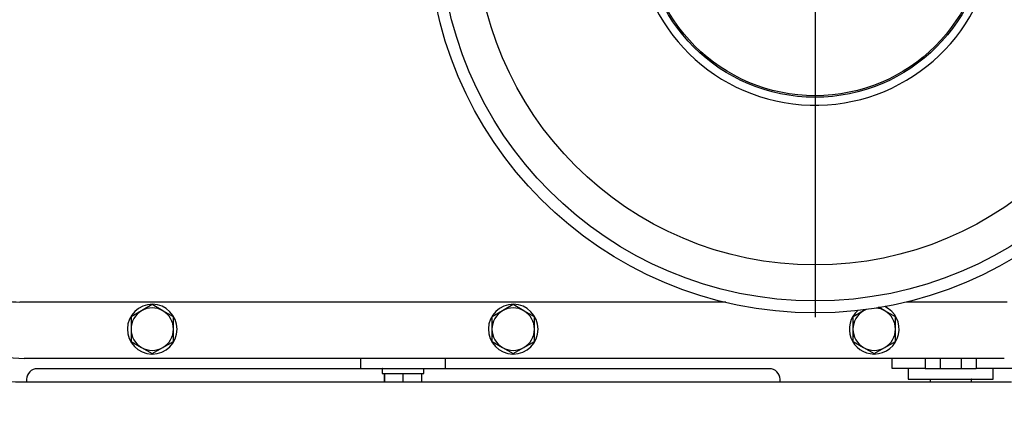
# Model space of a CAD drawing. Units: inches. Extents: x 0.7 to 15, y 0.6 to 10.5.
# Drawn here: x 2.4 to 2.9, y 5 to 5.2 of the extents above; entities that cross this region are included whole.
import ezdxf

# ---------------------------------------------------------------- set-up
doc = ezdxf.new("R2010")
doc.units = ezdxf.units.IN
doc.header["$MEASUREMENT"] = 0
doc.layers.add('FORMAT', color=7, linetype='Continuous')
doc.styles.add('SLDTEXTSTYLE0', font='TXT', dxfattribs={"width": 0.605})
doc.dimstyles.new('SLDDIMSTYLE0', dxfattribs={"dimtxt": 0.08, "dimasz": 0.13, "dimexe": 0, "dimexo": 0.0625, "dimgap": 0.02, "dimtad": 0, "dimtih": 1, "dimtoh": 1, "dimdec": 6, "dimlfac": 24, "dimrnd": 1e-09, "dimzin": 12, "dimdsep": 46, "dimlunit": 5, "dimtxsty": 'SLDTEXTSTYLE0', "dimsah": 1, "dimcen": 0.09, "dimadec": 0, "dimazin": 3, "dimtfac": 1, "dimtdec": 6, "dimtofl": 0, "dimtmove": 0, "dimatfit": 3, "dimfxl": 0, "dimfrac": 2, "dimtolj": 1, "dimtzin": 12, "dimarcsym": 0})
doc.dimstyles.new('SLDDIMSTYLE1', dxfattribs={"dimtxt": 0.08, "dimasz": 0.13, "dimexe": 0, "dimexo": 0.0625, "dimgap": 0.02, "dimtad": 0, "dimtih": 1, "dimtoh": 1, "dimdec": 6, "dimlfac": 24, "dimrnd": 1e-09, "dimzin": 12, "dimdsep": 46, "dimlunit": 5, "dimtxsty": 'SLDTEXTSTYLE0', "dimsah": 1, "dimcen": 0.09, "dimadec": 0, "dimazin": 3, "dimtfac": 1, "dimtdec": 6, "dimtmove": 0, "dimatfit": 0, "dimfxl": 0, "dimfrac": 2, "dimtolj": 1, "dimtzin": 12, "dimarcsym": 0})

# ---------------------------------------------------------------- blocks, each defined once
blk = doc.blocks.new('_D_18')
at = {"layer": 'FORMAT'}
for p, q in [((3.559129448478263, 4.756164346253283), (3.559129448478263, 5.006164346253283)), ((2.68470468562066, 4.756164346253283), (3.684129448478263, 4.756164346253283)), ((3.46746278887767, 4.591546494253509), (3.43996278801836, 4.591546494253509)), ((3.43996278801836, 4.591546494253509), (3.43996278801836, 4.468768717592862)), ((3.650796112662136, 4.591546494253509), (3.678296113521446, 4.591546494253509)), ((3.678296113521446, 4.591546494253509), (3.678296113521446, 4.468768717592862)), ((3.43996278801836, 4.468768717592862), (3.46746278887767, 4.468768717592862)), ((3.678296113521446, 4.468768717592862), (3.650796112662136, 4.468768717592862)), ((3.173985779920455, 4.37533101291995), (3.684129448478263, 4.37533101291995)), ((3.559129448478263, 4.37533101291995), (3.559129448478263, 4.12533101291995))]:
    blk.add_line(p, q, dxfattribs=at)
for points in [[(3.559129448478263, 4.756164346253283), (3.579129448478263, 4.886164346253283), (3.539129448478263, 4.886164346253283)], [(3.559129448478263, 4.37533101291995), (3.539129448478263, 4.24533101291995), (3.579129448478263, 4.24533101291995)]]:
    blk.add_solid(points, dxfattribs=at)
at = {"layer": 'FORMAT', "char_height": 0.08, "attachment_point": 1, "style": 'SLDTEXTSTYLE0'}
for s, insert in [('9 1/8', (3.436907227274792, 4.713005236647152)), ('232', (3.46746278887767, 4.57189413448298))]:
    blk.add_mtext(s, dxfattribs=dict(at, insert=insert))
blk = doc.blocks.new('_D_22')
at = {"layer": 'FORMAT'}
for p, q in [((2.224127309237538, 5.150839021234081), (2.224127309237538, 3.856630225518373)), ((2.090131613253789, 4.33314351291995), (2.090131613253789, 3.856630225518373)), ((1.473104250797671, 3.981519117635234), (1.445604249938361, 3.981519117635234)), ((1.445604249938361, 3.981519117635234), (1.445604249938361, 3.858741340974587)), ((1.595326469709502, 3.981519117635234), (1.622826470568812, 3.981519117635234)), ((1.622826470568812, 3.981519117635234), (1.622826470568812, 3.858741340974587)), ((2.090131613253789, 3.981630225518372), (1.735849196793616, 3.981630225518372)), ((2.224127309237538, 3.981630225518372), (2.474127309237538, 3.981630225518372)), ((1.445604249938361, 3.858741340974587), (1.473104250797671, 3.858741340974587)), ((1.622826470568812, 3.858741340974587), (1.595326469709502, 3.858741340974587))]:
    blk.add_line(p, q, dxfattribs=at)
for points in [[(2.090131613253789, 3.981630225518372), (1.960131613253789, 4.001630225518372), (1.960131613253789, 3.961630225518372)], [(2.224127309237538, 3.981630225518372), (2.354127309237538, 3.961630225518372), (2.354127309237538, 4.001630225518372)]]:
    blk.add_solid(points, dxfattribs=at)
at = {"layer": 'FORMAT', "char_height": 0.08, "attachment_point": 1, "style": 'SLDTEXTSTYLE0'}
for s, insert in [('3 7/32', (1.381437584322158, 4.102977860028877)), ('82', (1.473104250797671, 3.961866757864704))]:
    blk.add_mtext(s, dxfattribs=dict(at, insert=insert))
blk = doc.blocks.new('_D_24')
at = {"layer": 'FORMAT'}
for p, q in [((2.81315855923754, 4.987450342217839), (2.81315855923754, 3.384189280636482)), ((2.090131613253789, 4.33314351291995), (2.090131613253789, 3.384189280636482)), ((1.283184152599137, 3.509078172753342), (1.255684151739827, 3.509078172753342)), ((1.255684151739827, 3.509078172753342), (1.255684151739827, 3.386300396092695)), ((1.466517476383603, 3.509078172753342), (1.494017477242913, 3.509078172753342)), ((1.494017477242913, 3.509078172753342), (1.494017477242913, 3.386300396092695)), ((2.090131613253789, 3.509189280636482), (1.637595769653876, 3.509189280636482)), ((2.81315855923754, 3.509189280636482), (2.090131613253789, 3.509189280636482)), ((1.255684151739827, 3.386300396092695), (1.283184152599137, 3.386300396092695)), ((1.494017477242913, 3.386300396092695), (1.466517476383603, 3.386300396092695))]:
    blk.add_line(p, q, dxfattribs=at)
for points in [[(2.090131613253789, 3.509189280636482), (2.220131613253788, 3.489189280636482), (2.220131613253788, 3.529189280636482)], [(2.81315855923754, 3.509189280636482), (2.68315855923754, 3.529189280636482), (2.68315855923754, 3.489189280636482)]]:
    blk.add_solid(points, dxfattribs=at)
at = {"layer": 'FORMAT', "char_height": 0.08, "attachment_point": 1, "style": 'SLDTEXTSTYLE0'}
for s, insert in [('17 11/32', (1.160961929104026, 3.630536915146985)), ('441', (1.283184152599137, 3.489425812982812))]:
    blk.add_mtext(s, dxfattribs=dict(at, insert=insert))
blk = doc.blocks.new('_D_25')
at = {"layer": 'FORMAT'}
for p, q in [((2.999246196587123, 6.205422354567413), (2.999246196587123, 3.147968808195536)), ((2.090131613253789, 4.33314351291995), (2.090131613253789, 3.147968808195536)), ((2.090131613253789, 3.272968808195535), (2.999246196587123, 3.272968808195535)), ((2.999246196587123, 3.272968808195535), (3.135819003323239, 3.272968808195535)), ((3.306897301176793, 3.272857700312397), (3.279397300317483, 3.272857700312397)), ((3.279397300317483, 3.272857700312397), (3.279397300317483, 3.15007992365175)), ((3.490230624961259, 3.272857700312397), (3.517730625820569, 3.272857700312397)), ((3.517730625820569, 3.272857700312397), (3.517730625820569, 3.15007992365175)), ((3.279397300317483, 3.15007992365175), (3.306897301176793, 3.15007992365175)), ((3.517730625820569, 3.15007992365175), (3.490230624961259, 3.15007992365175))]:
    blk.add_line(p, q, dxfattribs=at)
for points in [[(2.090131613253789, 3.272968808195535), (2.220131613253788, 3.252968808195535), (2.220131613253788, 3.292968808195536)], [(2.999246196587123, 3.272968808195535), (2.869246196587123, 3.292968808195536), (2.869246196587123, 3.252968808195535)]]:
    blk.add_solid(points, dxfattribs=at)
at = {"layer": 'FORMAT', "char_height": 0.08, "attachment_point": 1, "style": 'SLDTEXTSTYLE0'}
for s, insert in [('21 13/16', (3.184675077681682, 3.39431644270604)), ('554', (3.306897301176793, 3.253205340541867))]:
    blk.add_mtext(s, dxfattribs=dict(at, insert=insert))
blk = doc.blocks.new('_D_26')
at = {"layer": 'FORMAT', "color": 7}
for p, q in [((2.782068266267981, 7.058284416351491), (4.953134584067485, 7.058284416351491)), ((4.828134584067485, 7.058284416351491), (4.828134584067485, 6.025692243813237)), ((4.705912367447294, 5.88435891900787), (4.678412366587985, 5.88435891900787)), ((4.678412366587985, 5.88435891900787), (4.678412366587985, 5.761581142347223)), ((4.950356805270956, 5.88435891900787), (4.977856806130267, 5.88435891900787)), ((4.977856806130267, 5.88435891900787), (4.977856806130267, 5.761581142347223)), ((4.678412366587985, 5.761581142347223), (4.705912367447294, 5.761581142347223)), ((4.977856806130267, 5.761581142347223), (4.950356805270956, 5.761581142347223)), ((4.828134584067485, 4.37533101291995), (4.828134584067485, 5.743247809968771)), ((3.173985779920455, 4.37533101291995), (4.953134584067485, 4.37533101291995))]:
    blk.add_line(p, q, dxfattribs=at)
for points in [[(4.828134584067485, 7.058284416351491), (4.808134584067486, 6.928284416351491), (4.848134584067485, 6.928284416351491)], [(4.828134584067485, 4.37533101291995), (4.848134584067485, 4.50533101291995), (4.808134584067486, 4.50533101291995)]]:
    blk.add_solid(points, dxfattribs=at)
at = {"layer": 'FORMAT', "color": 7, "char_height": 0.08, "attachment_point": 1, "style": 'SLDTEXTSTYLE0'}
for s, insert in [('64 13/32', (4.614245700971781, 6.005817661401513)), ('1636', (4.705912367447294, 5.86470655923734))]:
    blk.add_mtext(s, dxfattribs=dict(at, insert=insert))
blk = doc.blocks.new('SW_CENTERMARKSYMBOL_6')
at = {"layer": 'FORMAT', "color": 0}
for p, q in [((0, 0.004166666666666645), (0, 0.1920218749999998)), ((-0.004166666666666645, 0), (-0.1920218749999998, 0)), ((0, 0), (-0.002083333333333322, 0)), ((0, 0), (0, 0.002083333333332776)), ((0, 0), (0, -0.002083333333333869)), ((0, 0), (0.002083333333333322, 0)), ((0.004166666666666645, 0), (0.1920218749999998, 0)), ((0, -0.004166666666666645), (0, -0.192021875000001))]:
    blk.add_line(p, q, dxfattribs=at)

msp = doc.modelspace()

# ---------------------------------------------------------------- linework, layer by layer
at = {"color": 7, "linetype": 'Continuous', "lineweight": 25}
for p, q in [((2.769389732144474, 5.044876383884496), (2.422983559237528, 5.044876383884496)), ((2.487989658456804, 5.043584710560949), (2.482793975904194, 5.040584981840576)), ((2.49321064257086, 5.040584981840576), (2.48801496001825, 5.043584710560949)), ((2.665072991790138, 5.043584710560949), (2.659877309237527, 5.040584981840576)), ((2.670293975904194, 5.040584981840576), (2.665098293351584, 5.043584710560949)), ((2.907354392570864, 5.044876383884496), (2.857844444842267, 5.044876383884496)), ((2.482793975904194, 5.040584981840576), (2.477598293351583, 5.037585253120202)), ((2.498406325123471, 5.037585253120202), (2.49321064257086, 5.040584981840576)), ((2.659877309237527, 5.040584981840576), (2.654681626684917, 5.037585253120202)), ((2.675489658456804, 5.037585253120202), (2.670293975904194, 5.040584981840576)), ((2.836960642570861, 5.040584981840576), (2.831764960018251, 5.037585253120202)), ((2.83807066770555, 5.041225855150895), (2.836960642570861, 5.040584981840576)), ((2.847377309237528, 5.040584981840576), (2.844290702688543, 5.042367034962514)), ((2.852572991790138, 5.037585253120202), (2.847377309237528, 5.040584981840576)), ((2.477585642570861, 5.037563341325235), (2.477585642570861, 5.031563883884488)), ((2.498418975904194, 5.031563883884488), (2.498418975904194, 5.037563341325235)), ((2.654668975904194, 5.037563341325235), (2.654668975904194, 5.031563883884488)), ((2.675502309237528, 5.031563883884488), (2.675502309237528, 5.037563341325235)), ((2.831752309237527, 5.037563341325235), (2.831752309237527, 5.031563883884488)), ((2.85258564257086, 5.031563883884488), (2.85258564257086, 5.037563341325235)), ((2.477585642570861, 5.031563883884488), (2.477585642570861, 5.025564426443741)), ((2.498418975904194, 5.025564426443741), (2.498418975904194, 5.031563883884488)), ((2.654668975904194, 5.031563883884488), (2.654668975904194, 5.025564426443741)), ((2.675502309237528, 5.025564426443741), (2.675502309237528, 5.031563883884488)), ((2.831752309237527, 5.031563883884488), (2.831752309237527, 5.025564426443741)), ((2.85258564257086, 5.025564426443741), (2.85258564257086, 5.031563883884488)), ((2.477598293351583, 5.025542514648773), (2.482793975904194, 5.022542785928399)), ((2.49321064257086, 5.022542785928399), (2.498406325123471, 5.025542514648773)), ((2.654681626684917, 5.025542514648773), (2.659877309237527, 5.022542785928399)), ((2.670293975904194, 5.022542785928399), (2.675489658456804, 5.025542514648773)), ((2.831764960018251, 5.025542514648773), (2.836960642570861, 5.022542785928399)), ((2.847377309237528, 5.022542785928399), (2.852572991790138, 5.025542514648773)), ((2.482793975904194, 5.022542785928399), (2.487989658456804, 5.019543057208026)), ((2.48779278946233, 5.019560504002532), (2.487789244442272, 5.019357409939453)), ((2.488002309237527, 5.019355550551155), (2.488002309237527, 5.019543050551155)), ((2.48801496001825, 5.019543057208026), (2.49321064257086, 5.022542785928399)), ((2.659877309237527, 5.022542785928399), (2.665072991790138, 5.019543057208026)), ((2.664876122795664, 5.019560504002532), (2.664872577775606, 5.019357409939453)), ((2.665085642570861, 5.019355550551155), (2.665085642570861, 5.019543050551155)), ((2.665098293351584, 5.019543057208026), (2.670293975904194, 5.022542785928399)), ((2.836960642570861, 5.022542785928399), (2.842156325123471, 5.019543057208026)), ((2.841959456128996, 5.019560504002532), (2.841955911108939, 5.019357409939453)), ((2.842168975904194, 5.019355550551155), (2.842168975904194, 5.019543050551155)), ((2.842181626684917, 5.019543057208026), (2.847377309237528, 5.022542785928399)), ((2.905977309237527, 5.017230550551163), (2.425137725904194, 5.017230550551163)), ((2.590131613253778, 5.017230550551163), (2.590131613253778, 5.0122853169362)), ((2.631798279920445, 5.0122853169362), (2.631798279920445, 5.017230550551163)), ((2.850964946587111, 5.0122853169362), (2.850964946587111, 5.017230550551163)), ((2.867214946587112, 5.017230550551163), (2.867214946587112, 5.0122853169362)), ((2.874506613253779, 5.017230550551163), (2.874506613253779, 5.0122853169362)), ((2.884923279920446, 5.0122853169362), (2.884923279920446, 5.017230550551163)), ((2.892214946587111, 5.017230550551163), (2.892214946587111, 5.0122853169362)), ((2.600781616703044, 5.012160316936201), (2.431589946587112, 5.012160316936201)), ((2.590131613253778, 5.0122853169362), (2.610964946587112, 5.0122853169362)), ((2.600777446587112, 5.012123858602867), (2.600777446587112, 5.0098634419362)), ((2.601856915583192, 5.009701983602867), (2.600938904920445, 5.009701983602867)), ((2.601850363253778, 5.009701983602867), (2.601850363253778, 5.005618650269533)), ((2.601856915583192, 5.009701983602867), (2.601850363253778, 5.009701983602867)), ((2.601856915583192, 5.009701983602867), (2.601856915583192, 5.005618650269533)), ((2.602790416799849, 5.009701983602867), (2.601856915583192, 5.009701983602867)), ((2.610024893041041, 5.009701983602867), (2.602790416799849, 5.009701983602867)), ((2.610958394257699, 5.009701983602867), (2.610024893041041, 5.009701983602867)), ((2.610958394257699, 5.009701983602867), (2.610958394257699, 5.005618650269533)), ((2.610971498916525, 5.009701983602867), (2.610958394257699, 5.009701983602867)), ((2.610964946587112, 5.0122853169362), (2.631798279920445, 5.0122853169362)), ((2.610971498916525, 5.009701983602867), (2.610971498916525, 5.005618650269533)), ((2.611905000133182, 5.009701983602867), (2.610971498916525, 5.009701983602867)), ((2.619139476374375, 5.009701983602867), (2.611905000133182, 5.009701983602867)), ((2.620072977591032, 5.009701983602867), (2.619139476374375, 5.009701983602867)), ((2.620072977591032, 5.009701983602867), (2.620072977591032, 5.005618650269533)), ((2.620079529920445, 5.009701983602867), (2.620072977591032, 5.009701983602867)), ((2.620079529920445, 5.009701983602867), (2.620079529920445, 5.005618650269533)), ((2.620990988253779, 5.009701983602867), (2.620079529920445, 5.009701983602867)), ((2.790756613253778, 5.012160316936201), (2.62114827647118, 5.012160316936201)), ((2.621152446587112, 5.0098634419362), (2.621152446587112, 5.012123858602867)), ((2.853048279920445, 5.0122853169362), (2.850964946587111, 5.0122853169362)), ((2.867214946587112, 5.0122853169362), (2.853048279920445, 5.0122853169362)), ((2.858881613253779, 5.0122853169362), (2.858881613253779, 5.007076983602868)), ((2.867214946587112, 5.0122853169362), (2.879714946587112, 5.0122853169362)), ((2.879714946587112, 5.0122853169362), (2.892214946587111, 5.0122853169362)), ((2.931381613253778, 5.0122853169362), (2.892214946587111, 5.0122853169362)), ((2.900548279920446, 5.007076983602868), (2.900548279920446, 5.0122853169362)), ((2.424089946587113, 5.005618650269533), (2.90950661325378, 5.005618650269533)), ((2.426381613253779, 5.006951983602867), (2.426381613253779, 5.005618650269533)), ((2.795964946587112, 5.005618650269533), (2.795964946587112, 5.006951983602867)), ((2.858881613253779, 5.007076983602868), (2.879714946587112, 5.007076983602868)), ((2.869527446587112, 5.006915525269534), (2.869527446587112, 5.005618650269533)), ((2.879714946587112, 5.007076983602868), (2.900548279920446, 5.007076983602868)), ((2.889902446587112, 5.005618650269533), (2.889902446587112, 5.006915525269534))]:
    msp.add_line(p, q, dxfattribs=at)
at = {"color": 7, "linetype": 'Continuous', "lineweight": 25, "flags": 128}
msp.add_lwpolyline([(2.838188774858177, 5.041190147130303), (2.838182690150391, 5.041187629014813), (2.836960642570861, 5.040584981840576)], dxfattribs=at)
at = {"color": 7, "linetype": 'Continuous', "lineweight": 25}
for radius in [0.1899385416666668, 0.1840791666666663, 0.1663749999999999, 0.08408333333333307, 0.08333333333333348]:
    msp.add_circle((2.81315855923753, 5.229472217217829), radius, dxfattribs=at)
for centre, radius, start, end in [((2.81315855923753, 5.229472217217829), 0.08798958333333387, 180, 76.96413654697331), ((2.422981997956574, 5.079783155936874), 0.03490677208729375, 179.9974373222144, 270.0025626777835), ((2.424089946587113, 5.071035316936201), 0.06541666666666757, 179.9999999999845, 270.0000000000008), ((2.425137725904194, 5.070615967217829), 0.05338541666666696, 180, 270.0000000000008), ((2.488002309237527, 5.031563883884488), 0.01220833333333332, 270.0000000000008, 269.0000000000018), ((2.488002309237527, 5.031563883884488), 0.01202083333333319, 89.93970164491323, 90.06029835508679), ((2.665085642570861, 5.031563883884488), 0.01220833333333332, 270.0000000000008, 269.0000000000018), ((2.665085642570861, 5.031563883884488), 0.01202083333333319, 89.93970164491323, 90.06029835508679), ((2.842168975904194, 5.031563883884488), 0.01220833333333413, 270.0000000000008, 65.03302364665477), ((2.488002309237527, 5.031563883884488), 0.01041666666666708, 119.9999999999996, 180), ((2.488002309237527, 5.031563883884488), 0.01041666666666708, 60.0000000000025, 119.9999999999996), ((2.488002309237527, 5.031563883884488), 0.01041666666666696, 0, 60.0000000000025), ((2.665085642570861, 5.031563883884488), 0.01041666666666708, 119.9999999999996, 180), ((2.665085642570861, 5.031563883884488), 0.01041666666666708, 60.0000000000025, 119.9999999999996), ((2.665085642570861, 5.031563883884488), 0.01041666666666696, 0, 60.0000000000025), ((2.842168975904194, 5.031563883884488), 0.01220833333333331, 131.6456115632967, 269.0000000000039), ((2.842168975904194, 5.031563883884488), 0.01041666666666686, 119.9999999999975, 180), ((2.842168975904194, 5.031563883884488), 0.0104166666666673, 59.99999999999827, 84.21485629175774), ((2.842168975904194, 5.031563883884488), 0.0104166666666673, 0, 59.99999999999827), ((2.488002309237527, 5.031563883884488), 0.01202083333333358, 149.9397016449139, 150.0602983550833), ((2.488002309237527, 5.031563883884488), 0.01202083333333394, 29.93970164491559, 30.06029835508722), ((2.665085642570861, 5.031563883884488), 0.01202083333333358, 149.9397016449139, 150.0602983550833), ((2.665085642570861, 5.031563883884488), 0.01202083333333394, 29.93970164491559, 30.06029835508722), ((2.842168975904194, 5.031563883884488), 0.01202083333333355, 149.9397016449117, 150.0602983550833), ((2.842168975904194, 5.031563883884488), 0.01202083333333358, 29.93970164491665, 30.06029835508616), ((2.488002309237527, 5.031563883884488), 0.01041666666666708, 180, 240.0000000000011), ((2.488002309237527, 5.031563883884488), 0.01041666666666696, 299.9999999999984, 0), ((2.665085642570861, 5.031563883884488), 0.01041666666666708, 180, 240.0000000000011), ((2.665085642570861, 5.031563883884488), 0.01041666666666696, 299.9999999999984, 0), ((2.842168975904194, 5.031563883884488), 0.01041666666666686, 180, 240.0000000000033), ((2.842168975904194, 5.031563883884488), 0.0104166666666673, 300.0000000000026, 0), ((2.488002309237527, 5.031563883884488), 0.01202083333333358, 209.9397016449138, 210.060298355087), ((2.488002309237527, 5.031563883884488), 0.01202083333333349, 329.9397016449136, 330.0602983550889), ((2.665085642570861, 5.031563883884488), 0.01202083333333358, 209.9397016449138, 210.060298355087), ((2.665085642570861, 5.031563883884488), 0.01202083333333349, 329.9397016449136, 330.0602983550889), ((2.842168975904194, 5.031563883884488), 0.01202083333333311, 209.9397016449138, 210.0602983550891), ((2.842168975904194, 5.031563883884488), 0.01202083333333358, 329.9397016449147, 330.0602983550879), ((2.488002309237527, 5.031563883884488), 0.01041666666666708, 240.0000000000011, 299.9999999999984), ((2.488002309237527, 5.031563883884488), 0.01202083333333319, 269.939701644914, 270.0602983550876), ((2.665085642570861, 5.031563883884488), 0.01041666666666708, 240.0000000000011, 299.9999999999984), ((2.665085642570861, 5.031563883884488), 0.01202083333333319, 269.939701644914, 270.0602983550876), ((2.842168975904194, 5.031563883884488), 0.0104166666666673, 240.0000000000033, 300.0000000000026), ((2.842168975904194, 5.031563883884488), 0.01202083333333319, 269.9397016449162, 270.0602983550897), ((2.431589946587112, 5.006951983602867), 0.005208333333333925, 90, 180), ((2.600938904920445, 5.012123858602867), 0.0001614583333333641, 90, 180), ((2.600938904920445, 5.0098634419362), 0.00016145833333292, 180, 270.0000000000008), ((2.620990988253779, 5.012123858602867), 0.0001614583333333641, 0, 90), ((2.620990988253779, 5.0098634419362), 0.0001614583333333641, 270.0000000000008, 0), ((2.790756613253778, 5.006951983602867), 0.005208333333333925, 0, 90), ((2.869688904920445, 5.006915525269534), 0.0001614583333342523, 90, 180), ((2.889740988253779, 5.006915525269534), 0.0001614583333342523, 0, 90)]:
    msp.add_arc(centre, radius, start, end, dxfattribs=at)

# ---------------------------------------------------------------- block references
at = {"layer": 'FORMAT'}
msp.add_blockref('SW_CENTERMARKSYMBOL_6', (2.81315855923754, 5.22947221721784), dxfattribs=at)

# ---------------------------------------------------------------- dimensions: what is measured, and where the dimension line sits
at = {"layer": 'FORMAT', "color": 7}
dim = msp.add_linear_dim(base=(4.828134584067485, 4.37533101291995), p1=(2.732068266267982, 7.058284416351491), p2=(3.123985779920456, 4.37533101291995), angle=90.0000000000002, dimstyle='SLDDIMSTYLE0', dxfattribs=at)
dim.commit()
dim.dimension.update_dxf_attribs({"geometry": '_D_26', "text_midpoint": (4.828134584067485, 5.884470026891007), "dimtype": 160})
at = {"layer": 'FORMAT'}
for base, p2, dimstyle, picture, middle in [((2.999246196587123, 3.272968808195536), (2.999246196587123, 6.255422354567413), 'SLDDIMSTYLE0', '_D_25', (3.398563960777386, 3.272968808195536)), ((2.224127309237538, 3.981630225518372), (2.224127309237538, 5.20083902123408), 'SLDDIMSTYLE1', '_D_22', (1.534215353378666, 3.981630225518372)), ((2.81315855923754, 3.509189280636482), (2.81315855923754, 5.037450342217839), 'SLDDIMSTYLE0', '_D_24', (1.37485081219973, 3.509189280636482))]:
    dim = msp.add_linear_dim(base=base, p1=(2.090131613253789, 4.38314351291995), p2=p2, dimstyle=dimstyle, dxfattribs=at)
    dim.commit()
    dim.dimension.update_dxf_attribs({"geometry": picture, "text_midpoint": middle, "dimtype": 160})
dim = msp.add_linear_dim(base=(3.559129448478263, 4.756164346253283), p1=(3.123985779920456, 4.37533101291995), p2=(2.63470468562066, 4.756164346253283), angle=90.0000000000002, dimstyle='SLDDIMSTYLE1', dxfattribs=at)
dim.commit()
dim.dimension.update_dxf_attribs({"geometry": '_D_18', "text_midpoint": (3.559129448478263, 4.591657602136649), "dimtype": 160})

doc.saveas('drawing.dxf')
